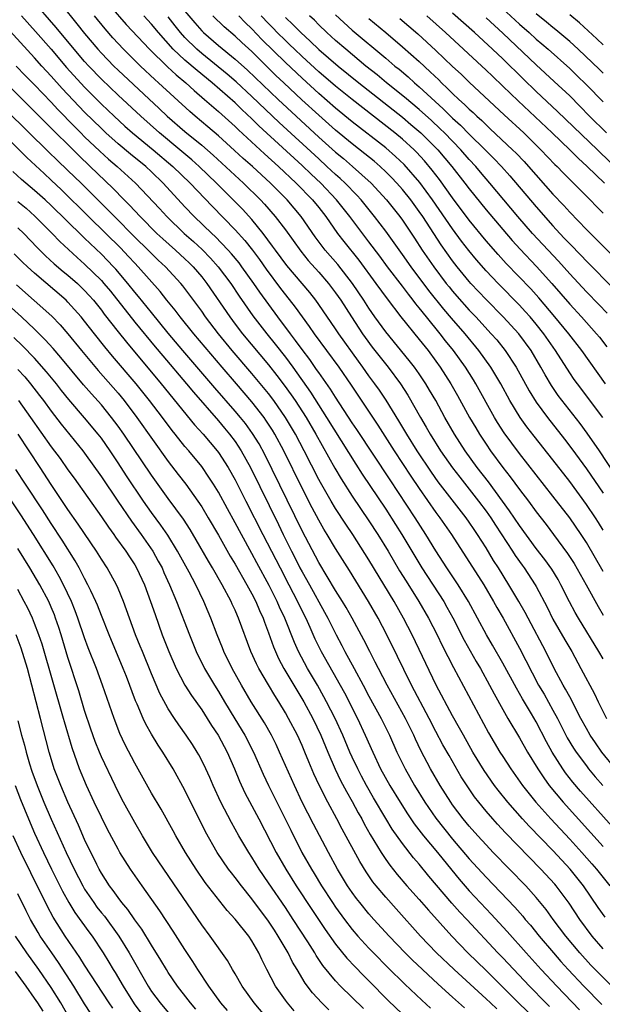
# Model space of a CAD drawing. Units: inches. Extents: x 2626328 to 2628000, y 1446000 to 1449000.
# Drawn here: x 2626817 to 2626887, y 1446583 to 1446701 of the extents above; entities that cross this region are included whole.
import ezdxf

# ---------------------------------------------------------------- set-up
doc = ezdxf.new("R2010")
doc.units = ezdxf.units.IN
doc.header["$MEASUREMENT"] = 0
doc.layers.add('LD26251446_2ft', color=245, linetype='Continuous')

msp = doc.modelspace()

# ---------------------------------------------------------------- linework, layer by layer
at = {"layer": 'LD26251446_2ft'}
for points, elevation in [([(2626872.33, 1446704.33), (2626877, 1446700.01), (2626878.15, 1446699), (2626879, 1446698.23), (2626879.67, 1446697.67), (2626880.43, 1446697), (2626883, 1446694.7), (2626883.87, 1446693.87), (2626885, 1446692.76), (2626887, 1446690.7)], 10428), ([(2626888.47, 1446611), (2626886.86, 1446613), (2626886.09, 1446614.09), (2626885.46, 1446615), (2626885, 1446615.81), (2626884.35, 1446617), (2626883.66, 1446618.34), (2626883.22, 1446619.22), (2626883, 1446619.6), (2626882.52, 1446620.52), (2626882.22, 1446621), (2626881.15, 1446623), (2626880.16, 1446625), (2626878.02, 1446629), (2626877.67, 1446629.67), (2626876.93, 1446631), (2626875.74, 1446633), (2626874.49, 1446635), (2626873.9, 1446635.91), (2626873, 1446637.39), (2626871.98, 1446639), (2626871.58, 1446639.58), (2626871, 1446640.48), (2626870.63, 1446641), (2626867.29, 1446645.29), (2626866.46, 1446646.46), (2626864.77, 1446649), (2626863.52, 1446651), (2626862.58, 1446652.58), (2626861.04, 1446655.04), (2626860.24, 1446656.24), (2626859.71, 1446657), (2626859, 1446657.97), (2626858.28, 1446659), (2626857.73, 1446659.73), (2626855.39, 1446663), (2626855, 1446663.59), (2626853, 1446666.5), (2626852.64, 1446667), (2626851.91, 1446667.91), (2626849.16, 1446671.16), (2626847.81, 1446673), (2626847.48, 1446673.48), (2626846.35, 1446675), (2626845, 1446676.64), (2626843.87, 1446677.87), (2626840.75, 1446681), (2626838.68, 1446683), (2626837.8, 1446683.8), (2626836.38, 1446685), (2626833.96, 1446687), (2626831.7, 1446689), (2626829, 1446691.51), (2626827, 1446693.42), (2626825.49, 1446695), (2626825, 1446695.54), (2626823.75, 1446697), (2626821.61, 1446699.61), (2626818.68, 1446703)], 10464), ([(2626822.26, 1446702.26), (2626824.06, 1446700.06), (2626825, 1446698.88), (2626826.59, 1446697), (2626827, 1446696.54), (2626828.5, 1446695), (2626829, 1446694.52), (2626833.92, 1446689.92), (2626834.88, 1446689), (2626837, 1446687.17), (2626839, 1446685.52), (2626840.35, 1446684.35), (2626843.98, 1446681), (2626846.01, 1446679), (2626846.49, 1446678.49), (2626847.79, 1446677), (2626849, 1446675.4), (2626850.85, 1446672.85), (2626851.74, 1446671.74), (2626853, 1446670.34), (2626854.15, 1446669), (2626855, 1446667.88), (2626855.62, 1446667), (2626856.9, 1446665), (2626858.22, 1446663), (2626858.54, 1446662.54), (2626859.4, 1446661.39), (2626861.28, 1446659), (2626862.77, 1446657), (2626863.64, 1446655.64), (2626865.17, 1446653), (2626865.85, 1446651.85), (2626866.33, 1446651), (2626867.57, 1446649), (2626868.98, 1446646.98), (2626869.85, 1446645.85), (2626871, 1446644.41), (2626872.11, 1446643), (2626873, 1446641.79), (2626873.56, 1446641), (2626874.12, 1446640.12), (2626876.18, 1446637), (2626876.5, 1446636.5), (2626877.33, 1446635.33), (2626877.57, 1446635), (2626878.88, 1446633), (2626879, 1446632.78), (2626880.31, 1446630.31), (2626881, 1446628.89), (2626882.42, 1446626.42), (2626883.25, 1446625), (2626884.35, 1446623), (2626885.97, 1446619.97), (2626886.42, 1446619), (2626887.41, 1446617)], 10462), ([(2626828.1, 1446702.1), (2626829.98, 1446699.98), (2626832.75, 1446697), (2626834.89, 1446694.89), (2626835.93, 1446693.93), (2626837.08, 1446693), (2626838.08, 1446692.08), (2626839.35, 1446691), (2626841, 1446689.56), (2626843, 1446687.76), (2626843.38, 1446687.38), (2626846.5, 1446684.5), (2626848.17, 1446683), (2626850.31, 1446681), (2626852.25, 1446679), (2626853, 1446678.07), (2626853.83, 1446677), (2626855.24, 1446675), (2626856.01, 1446674.01), (2626857.78, 1446671.78), (2626859.84, 1446669), (2626861.16, 1446667.16), (2626862.8, 1446665), (2626865, 1446662.33), (2626866.06, 1446661), (2626867, 1446659.73), (2626867.53, 1446659), (2626868.8, 1446657), (2626869.6, 1446655.6), (2626871.04, 1446653), (2626871.76, 1446651.76), (2626872.21, 1446651), (2626873, 1446649.79), (2626873.54, 1446649), (2626875, 1446647.01), (2626875.89, 1446645.89), (2626877, 1446644.38), (2626878.06, 1446643), (2626879, 1446641.71), (2626880.18, 1446640.18), (2626881.07, 1446639), (2626882.74, 1446636.74), (2626883.52, 1446635.52), (2626884.96, 1446633), (2626886.39, 1446630.39), (2626887, 1446629.37)], 10458), ([(2626837, 1446701.56), (2626838.16, 1446700.16), (2626839, 1446699.21), (2626839.22, 1446699), (2626841, 1446697.45), (2626843, 1446695.81), (2626844.49, 1446694.49), (2626848.15, 1446691), (2626853, 1446686.5), (2626855, 1446684.71), (2626855.94, 1446683.94), (2626857.03, 1446683), (2626859.26, 1446681), (2626861.09, 1446679), (2626862.68, 1446677), (2626863, 1446676.56), (2626864.43, 1446674.43), (2626865.37, 1446673), (2626866.75, 1446671), (2626868.25, 1446669), (2626868.59, 1446668.59), (2626869, 1446668.07), (2626869.5, 1446667.5), (2626871, 1446665.81), (2626871.78, 1446665), (2626873.63, 1446663), (2626874.27, 1446662.27), (2626875.29, 1446661), (2626876.59, 1446659), (2626878.16, 1446656.16), (2626879, 1446654.81), (2626880.34, 1446653), (2626882.4, 1446650.4), (2626883.26, 1446649.26), (2626885, 1446646.87), (2626887, 1446643.95)], 10452), ([(2626817.46, 1446701), (2626819.14, 1446699.14), (2626821, 1446697), (2626822.84, 1446694.84), (2626825, 1446692.46), (2626827, 1446690.44), (2626828.52, 1446689), (2626829.81, 1446687.81), (2626830.74, 1446687), (2626833.19, 1446685), (2626835.53, 1446683), (2626837.61, 1446681), (2626840.23, 1446678.23), (2626843, 1446675.42), (2626844.15, 1446674.15), (2626845.06, 1446673), (2626845.89, 1446671.89), (2626846.71, 1446670.71), (2626848.42, 1446668.42), (2626849, 1446667.66), (2626850.18, 1446666.18), (2626851, 1446665.02), (2626851.86, 1446663.86), (2626852.46, 1446663), (2626855.4, 1446659), (2626856.87, 1446656.87), (2626860.06, 1446652.06), (2626862.01, 1446649), (2626863.99, 1446645.99), (2626865, 1446644.49), (2626867, 1446641.64), (2626867.48, 1446641), (2626868.87, 1446639), (2626872.73, 1446633), (2626873.91, 1446631), (2626874.29, 1446630.29), (2626875.03, 1446629), (2626877, 1446625.42), (2626879.29, 1446621), (2626879.93, 1446619.93), (2626881, 1446618.01), (2626881.55, 1446617), (2626882.71, 1446614.71), (2626883.46, 1446613.46), (2626883.77, 1446613), (2626885, 1446611.33), (2626885.26, 1446611), (2626886.05, 1446610.05), (2626886.96, 1446609)], 10466), ([(2626887, 1446624.12), (2626886.49, 1446625), (2626884.05, 1446629), (2626883.66, 1446629.66), (2626882.97, 1446630.97), (2626881.96, 1446633), (2626881.61, 1446633.61), (2626880.85, 1446634.85), (2626880.02, 1446636.02), (2626879, 1446637.34), (2626877, 1446640.06), (2626875.82, 1446641.82), (2626873.28, 1446645.28), (2626871.94, 1446647), (2626870.5, 1446649), (2626869.23, 1446651), (2626868.09, 1446653), (2626866.98, 1446655), (2626866.25, 1446656.25), (2626865.81, 1446657), (2626865, 1446658.21), (2626864.45, 1446659), (2626863.82, 1446659.82), (2626861, 1446663.21), (2626859.71, 1446665), (2626859, 1446666.05), (2626858.4, 1446667), (2626857.02, 1446669.02), (2626855.26, 1446671.26), (2626853.78, 1446673), (2626852.58, 1446674.58), (2626850.9, 1446677), (2626849.2, 1446679), (2626847.23, 1446681), (2626845.07, 1446683), (2626843.96, 1446683.96), (2626842.92, 1446684.92), (2626841, 1446686.65), (2626839.73, 1446687.73), (2626838.22, 1446689), (2626837.57, 1446689.57), (2626833.85, 1446693), (2626833.39, 1446693.39), (2626831.69, 1446695), (2626829.66, 1446697), (2626828.37, 1446698.37), (2626827.44, 1446699.44), (2626826.16, 1446701)], 10460), ([(2626887, 1446634.57), (2626885, 1446638.05), (2626884.38, 1446639), (2626883, 1446640.99), (2626881, 1446643.59), (2626877, 1446648.68), (2626875.16, 1446651.16), (2626874.38, 1446652.38), (2626874.02, 1446653), (2626871.79, 1446657), (2626871.49, 1446657.49), (2626870.55, 1446659), (2626869.12, 1446661), (2626868.17, 1446662.17), (2626867.53, 1446663), (2626865.88, 1446665), (2626865, 1446666.11), (2626864.59, 1446666.59), (2626864.29, 1446667), (2626863.71, 1446667.71), (2626863, 1446668.68), (2626861.23, 1446671), (2626860.28, 1446672.28), (2626859, 1446673.98), (2626856.7, 1446677), (2626855.13, 1446679), (2626853.24, 1446681), (2626852.08, 1446682.08), (2626851, 1446683.12), (2626845.84, 1446687.84), (2626845, 1446688.67), (2626843.8, 1446689.8), (2626843, 1446690.58), (2626840.25, 1446693), (2626838.45, 1446694.45), (2626837, 1446695.68), (2626835.58, 1446697), (2626833.82, 1446699), (2626833, 1446699.99), (2626832.09, 1446701)], 10456), ([(2626887, 1446639.5), (2626886.43, 1446640.43), (2626886.07, 1446641), (2626885, 1446642.6), (2626883, 1446645.33), (2626881, 1446647.92), (2626878.75, 1446650.75), (2626877.87, 1446651.87), (2626877.07, 1446653), (2626875.84, 1446655), (2626874.75, 1446657), (2626873.57, 1446659), (2626872.15, 1446661), (2626870.5, 1446663), (2626868.87, 1446664.87), (2626867.95, 1446665.95), (2626866.16, 1446668.16), (2626864.05, 1446671), (2626863, 1446672.49), (2626861, 1446675.27), (2626859.67, 1446677), (2626858.06, 1446679), (2626857.56, 1446679.56), (2626856.16, 1446681), (2626855.56, 1446681.56), (2626855, 1446682.05), (2626853.98, 1446683), (2626853, 1446683.89), (2626848.26, 1446688.26), (2626845, 1446691.36), (2626843.12, 1446693.12), (2626842.04, 1446694.04), (2626839, 1446696.5), (2626838.41, 1446697), (2626837, 1446698.41), (2626836.47, 1446699), (2626835.81, 1446699.81), (2626835, 1446700.86)], 10454), ([(2626888.34, 1446646.34), (2626886.55, 1446649), (2626885.1, 1446651.1), (2626884.26, 1446652.26), (2626881.63, 1446655.63), (2626880.82, 1446656.82), (2626880.07, 1446658.07), (2626879.56, 1446659), (2626878.38, 1446661), (2626876.91, 1446663), (2626875.06, 1446665), (2626873, 1446667.09), (2626871.2, 1446669), (2626871, 1446669.23), (2626869.54, 1446671), (2626869, 1446671.7), (2626867.63, 1446673.63), (2626865.43, 1446677), (2626865, 1446677.62), (2626863.99, 1446679), (2626863, 1446680.23), (2626862.33, 1446681), (2626861.69, 1446681.69), (2626861, 1446682.36), (2626860.32, 1446683), (2626859.61, 1446683.61), (2626858.51, 1446684.51), (2626857, 1446685.69), (2626855, 1446687.34), (2626853, 1446689.11), (2626850.97, 1446690.97), (2626848.8, 1446693), (2626847.88, 1446693.88), (2626845, 1446696.72), (2626843.8, 1446697.8), (2626843, 1446698.56), (2626841.68, 1446699.68), (2626840.33, 1446701)], 10450), ([(2626886.97, 1446652.97), (2626883.92, 1446657), (2626883.54, 1446657.54), (2626883, 1446658.33), (2626881.31, 1446661), (2626879.9, 1446663), (2626879, 1446664.14), (2626878.27, 1446665), (2626877.67, 1446665.67), (2626877, 1446666.4), (2626874.45, 1446669), (2626873, 1446670.53), (2626871.84, 1446671.84), (2626870.94, 1446672.94), (2626870.07, 1446674.07), (2626869, 1446675.54), (2626866.61, 1446679), (2626865.08, 1446681.08), (2626863.22, 1446683.22), (2626862.19, 1446684.19), (2626861, 1446685.22), (2626857, 1446688.34), (2626855, 1446689.98), (2626853, 1446691.71), (2626851, 1446693.54), (2626849, 1446695.43), (2626846.19, 1446698.19), (2626845, 1446699.45), (2626844.2, 1446700.2), (2626843.43, 1446701)], 10448), ([(2626887.27, 1446657), (2626884.45, 1446661), (2626882.88, 1446663), (2626881.24, 1446665), (2626879.31, 1446667.31), (2626878.35, 1446668.35), (2626875.42, 1446671.41), (2626874.46, 1446672.46), (2626873, 1446674.12), (2626871, 1446676.58), (2626869, 1446679.24), (2626867.43, 1446681.43), (2626866.56, 1446682.56), (2626865.65, 1446683.65), (2626864.7, 1446684.7), (2626864.39, 1446685), (2626863, 1446686.26), (2626862.1, 1446687), (2626857, 1446690.98), (2626855, 1446692.6), (2626853, 1446694.32), (2626851, 1446696.14), (2626850.1, 1446697), (2626849.55, 1446697.55), (2626849, 1446698.04), (2626848.04, 1446699), (2626847.54, 1446699.54), (2626847, 1446700.07), (2626846.12, 1446701)], 10446), ([(2626849, 1446700.8), (2626849.94, 1446699.94), (2626850.84, 1446699), (2626851.98, 1446697.98), (2626853, 1446696.98), (2626855.3, 1446695), (2626857.77, 1446693), (2626863, 1446688.87), (2626864.02, 1446688.02), (2626865.21, 1446687), (2626867, 1446685.22), (2626867.22, 1446685), (2626868.91, 1446683), (2626870.48, 1446681), (2626871, 1446680.31), (2626873, 1446677.81), (2626875, 1446675.44), (2626876.14, 1446674.14), (2626877.09, 1446673.09), (2626879.04, 1446671.04), (2626880.88, 1446669), (2626883, 1446666.55), (2626884.43, 1446665), (2626886.22, 1446663), (2626886.57, 1446662.57), (2626887.43, 1446661.43)], 10444), ([(2626887.47, 1446665.47), (2626886.5, 1446666.5), (2626885, 1446668.01), (2626883, 1446670.15), (2626881.66, 1446671.66), (2626878.57, 1446675), (2626876.81, 1446677), (2626873.47, 1446681), (2626872.32, 1446682.32), (2626871.76, 1446683), (2626871, 1446683.82), (2626869.97, 1446685), (2626868.03, 1446687), (2626867.51, 1446687.51), (2626866.48, 1446688.48), (2626865, 1446689.8), (2626863.26, 1446691.26), (2626861.1, 1446693), (2626859.96, 1446693.96), (2626858.64, 1446695), (2626856.22, 1446697), (2626855, 1446698.06), (2626853.97, 1446699), (2626853, 1446699.93), (2626852.47, 1446700.47), (2626851.9, 1446701)], 10442), ([(2626855, 1446701.12), (2626857, 1446699.3), (2626861, 1446695.95), (2626862.11, 1446695), (2626862.61, 1446694.61), (2626863.69, 1446693.69), (2626864.45, 1446693), (2626865, 1446692.53), (2626867.89, 1446689.89), (2626869, 1446688.78), (2626869.94, 1446687.94), (2626871, 1446686.86), (2626872.89, 1446685), (2626873.94, 1446683.94), (2626874.84, 1446683), (2626875.86, 1446681.86), (2626879, 1446678.16), (2626881, 1446675.9), (2626881.83, 1446675), (2626882.4, 1446674.4), (2626883, 1446673.74), (2626884.36, 1446672.36), (2626885, 1446671.66), (2626888.34, 1446668.34)], 10440), ([(2626859, 1446700.67), (2626861.01, 1446699.01), (2626863, 1446697.31), (2626865, 1446695.53), (2626866.32, 1446694.32), (2626867.34, 1446693.34), (2626867.69, 1446693), (2626868.37, 1446692.37), (2626869, 1446691.73), (2626869.76, 1446691), (2626870.42, 1446690.42), (2626871, 1446689.83), (2626871.44, 1446689.44), (2626871.89, 1446689), (2626872.48, 1446688.48), (2626873, 1446687.97), (2626873.51, 1446687.51), (2626876.17, 1446685), (2626876.59, 1446684.59), (2626877.57, 1446683.57), (2626878.08, 1446683), (2626881, 1446679.69), (2626882.31, 1446678.31), (2626883, 1446677.52), (2626885, 1446675.45), (2626886.24, 1446674.24), (2626889, 1446671.48)], 10438), ([(2626862.7, 1446700.7), (2626864.84, 1446698.84), (2626867, 1446696.84), (2626869, 1446694.94), (2626870.01, 1446694.01), (2626871.02, 1446693.02), (2626875.16, 1446689.16), (2626877.5, 1446687), (2626879.55, 1446685), (2626881.24, 1446683.24), (2626881.49, 1446683), (2626882.23, 1446682.23), (2626885.46, 1446679), (2626886.21, 1446678.21), (2626887, 1446677.43)], 10436), ([(2626865.92, 1446701), (2626868.15, 1446699), (2626873, 1446694.52), (2626873.77, 1446693.77), (2626875, 1446692.61), (2626876.83, 1446690.83), (2626880.91, 1446687), (2626883.01, 1446685), (2626884, 1446684), (2626885.11, 1446683), (2626887.16, 1446681)], 10434), ([(2626888.42, 1446683), (2626886.65, 1446684.65), (2626886.31, 1446685), (2626881.56, 1446689.56), (2626879, 1446691.96), (2626877.45, 1446693.45), (2626875, 1446695.86), (2626873.79, 1446697), (2626871.6, 1446699), (2626869, 1446701.33)], 10432), ([(2626887.39, 1446687), (2626885.38, 1446689), (2626884.21, 1446690.21), (2626883, 1446691.42), (2626881.16, 1446693.16), (2626879, 1446695.13), (2626875, 1446698.92), (2626873, 1446700.75)], 10430), ([(2626887, 1446694.16), (2626886.58, 1446694.58), (2626884, 1446697), (2626883, 1446697.92), (2626881.34, 1446699.34), (2626881, 1446699.6), (2626880.24, 1446700.24), (2626879, 1446701.22)], 10426), ([(2626887, 1446697.53), (2626886.25, 1446698.25), (2626884.16, 1446700.16), (2626883, 1446701.11)], 10424), ([(2626888.09, 1446604.09), (2626884.31, 1446608.31), (2626883.39, 1446609.39), (2626882.51, 1446610.51), (2626882.17, 1446611), (2626880.89, 1446613), (2626880.22, 1446614.22), (2626879, 1446616.59), (2626878.44, 1446617.57), (2626877.36, 1446619.36), (2626877, 1446620.01), (2626876.63, 1446620.63), (2626875, 1446623.64), (2626873.78, 1446625.78), (2626873.05, 1446627), (2626870.92, 1446631), (2626869.68, 1446633), (2626868.32, 1446635), (2626867, 1446637.05), (2626865.81, 1446639), (2626864.52, 1446641), (2626861.52, 1446645.52), (2626857.55, 1446651.55), (2626857, 1446652.35), (2626855, 1446655.4), (2626854.39, 1446656.39), (2626853.57, 1446657.57), (2626853, 1446658.35), (2626852.74, 1446658.74), (2626851.91, 1446659.91), (2626851, 1446661.1), (2626850.21, 1446662.21), (2626849.6, 1446663), (2626848.11, 1446665), (2626845.95, 1446667.95), (2626845.24, 1446669), (2626843.81, 1446671), (2626843.46, 1446671.46), (2626842.57, 1446672.57), (2626842.17, 1446673), (2626840.62, 1446674.62), (2626840.19, 1446675), (2626838.1, 1446677), (2626837, 1446678.17), (2626834.4, 1446681), (2626833, 1446682.36), (2626832.3, 1446683), (2626830.48, 1446684.48), (2626829, 1446685.71), (2626827.55, 1446687), (2626827, 1446687.52), (2626825, 1446689.5), (2626822.32, 1446692.32), (2626821, 1446693.78), (2626819.87, 1446695), (2626819, 1446695.99), (2626815.65, 1446699.65)], 10468), ([(2626816.82, 1446695), (2626817.88, 1446693.88), (2626819, 1446692.75), (2626821, 1446690.68), (2626821.81, 1446689.81), (2626823.78, 1446687.77), (2626824.55, 1446687), (2626825, 1446686.55), (2626826.82, 1446684.82), (2626827.87, 1446683.87), (2626828.88, 1446683), (2626831.07, 1446681), (2626833.96, 1446677.96), (2626834.82, 1446677), (2626836.89, 1446675), (2626838.02, 1446674.02), (2626839.06, 1446673.06), (2626840.05, 1446672.05), (2626840.98, 1446671), (2626842.47, 1446669), (2626843.48, 1446667.48), (2626845.13, 1446665.13), (2626846.79, 1446663), (2626847.77, 1446661.77), (2626849, 1446660.19), (2626849.88, 1446659), (2626852.01, 1446656.01), (2626853.94, 1446653), (2626857.41, 1446647.41), (2626858.2, 1446646.2), (2626861, 1446642.01), (2626862.18, 1446640.18), (2626862.93, 1446639), (2626865.33, 1446635), (2626867.95, 1446631), (2626868.33, 1446630.33), (2626869.04, 1446629.04), (2626870.38, 1446626.38), (2626871.83, 1446623.83), (2626872.32, 1446623), (2626873.42, 1446621), (2626873.96, 1446619.96), (2626875, 1446618.08), (2626875.62, 1446617), (2626877, 1446614.7), (2626877.96, 1446613), (2626879.18, 1446611), (2626879.9, 1446609.9), (2626880.56, 1446609), (2626882.22, 1446607), (2626887, 1446601.7)], 10470), ([(2626816.28, 1446692.28), (2626819, 1446689.58), (2626820.28, 1446688.28), (2626824.29, 1446684.29), (2626825.66, 1446683), (2626828.38, 1446680.38), (2626829.73, 1446679), (2626830.37, 1446678.37), (2626831.65, 1446677), (2626833.65, 1446675), (2626834.35, 1446674.35), (2626835.88, 1446673), (2626837, 1446671.96), (2626837.49, 1446671.49), (2626837.98, 1446671), (2626839, 1446669.8), (2626839.63, 1446669), (2626842.36, 1446665), (2626843, 1446664.15), (2626843.89, 1446663), (2626847, 1446659.27), (2626848, 1446658), (2626848.87, 1446656.87), (2626849.7, 1446655.7), (2626850.17, 1446655), (2626851.47, 1446653), (2626852.65, 1446651), (2626854.92, 1446646.92), (2626855.66, 1446645.66), (2626857, 1446643.6), (2626859, 1446640.64), (2626860.06, 1446639), (2626861.29, 1446637), (2626862.67, 1446634.67), (2626863.43, 1446633.43), (2626864.97, 1446631), (2626866.13, 1446629), (2626867.16, 1446627), (2626867.75, 1446625.75), (2626869.1, 1446623.1), (2626873.3, 1446615.3), (2626874.66, 1446613), (2626875, 1446612.47), (2626875.95, 1446611), (2626877.35, 1446609), (2626878.97, 1446607), (2626880.76, 1446605), (2626883, 1446602.59), (2626884.45, 1446601), (2626885.65, 1446599.65), (2626886.21, 1446599), (2626887.79, 1446597)], 10472), ([(2626887.24, 1446593.24), (2626886.42, 1446594.42), (2626884.67, 1446597), (2626883.07, 1446599), (2626882.06, 1446600.06), (2626881, 1446601.21), (2626878.15, 1446604.15), (2626877.37, 1446605), (2626875.59, 1446607), (2626874.44, 1446608.44), (2626874.02, 1446609), (2626872.79, 1446610.79), (2626871.43, 1446613), (2626870.29, 1446615), (2626869.84, 1446615.84), (2626869, 1446617.31), (2626867.02, 1446621), (2626864.17, 1446627), (2626863.14, 1446629), (2626862, 1446631), (2626859, 1446635.98), (2626857.08, 1446639), (2626856.23, 1446640.23), (2626855, 1446642.12), (2626854.47, 1446643), (2626853.2, 1446645.2), (2626853, 1446645.57), (2626851.26, 1446649), (2626850.2, 1446651), (2626849.03, 1446653), (2626847.64, 1446655), (2626847, 1446655.85), (2626845, 1446658.24), (2626842.65, 1446661), (2626841.02, 1446663), (2626839.47, 1446665), (2626839, 1446665.68), (2626837.59, 1446667.59), (2626836.73, 1446668.73), (2626836.5, 1446669), (2626834.67, 1446671), (2626833.8, 1446671.8), (2626833, 1446672.58), (2626832.59, 1446673), (2626831, 1446674.55), (2626828.56, 1446677), (2626827.79, 1446677.79), (2626824.57, 1446681), (2626823, 1446682.52), (2626821.73, 1446683.73), (2626820.71, 1446684.71), (2626815.67, 1446689.67)], 10474), ([(2626887, 1446589.48), (2626885.68, 1446591), (2626884.2, 1446593), (2626882.93, 1446594.93), (2626881.4, 1446597), (2626881.21, 1446597.21), (2626879.57, 1446599), (2626875.34, 1446603.34), (2626874.37, 1446604.37), (2626873.8, 1446605), (2626873, 1446605.93), (2626872.12, 1446607), (2626871.63, 1446607.63), (2626870.82, 1446608.82), (2626870.04, 1446610.04), (2626868.57, 1446612.57), (2626867.85, 1446613.85), (2626867, 1446615.44), (2626866.19, 1446617), (2626864.07, 1446621), (2626863.15, 1446622.85), (2626862.42, 1446624.42), (2626861.15, 1446627), (2626860.1, 1446629), (2626858.96, 1446631), (2626856.68, 1446634.68), (2626855, 1446637.34), (2626854.02, 1446639), (2626853.62, 1446639.62), (2626853, 1446640.71), (2626852.2, 1446642.2), (2626851, 1446644.52), (2626848.8, 1446649), (2626847.73, 1446651), (2626847.46, 1446651.46), (2626846.68, 1446652.68), (2626846.45, 1446653), (2626845, 1446654.86), (2626843.14, 1446657), (2626841.43, 1446659), (2626838.05, 1446663), (2626836.43, 1446665), (2626835.82, 1446665.82), (2626834.84, 1446667), (2626834.03, 1446668.03), (2626831.41, 1446671), (2626831, 1446671.42), (2626830.24, 1446672.24), (2626829.27, 1446673.27), (2626827.53, 1446675), (2626825.48, 1446677), (2626822.22, 1446680.22), (2626821, 1446681.37), (2626820.14, 1446682.14), (2626818.07, 1446684.07), (2626814.06, 1446688.06)], 10476), ([(2626888.04, 1446585), (2626885.54, 1446587.54), (2626884.21, 1446589), (2626882.54, 1446591), (2626881.04, 1446593), (2626880.18, 1446594.18), (2626879, 1446595.61), (2626877.75, 1446597), (2626873.87, 1446601), (2626873, 1446601.92), (2626872.01, 1446603), (2626871, 1446604.13), (2626870.28, 1446605), (2626869, 1446606.67), (2626868.77, 1446607), (2626867.52, 1446609), (2626866.37, 1446611), (2626865.2, 1446613.2), (2626864.55, 1446614.55), (2626864.36, 1446615), (2626863.36, 1446617), (2626861.16, 1446621), (2626860.13, 1446623), (2626859.76, 1446623.76), (2626859.11, 1446625), (2626858.4, 1446626.4), (2626856.98, 1446629), (2626856.27, 1446630.27), (2626855.84, 1446631), (2626855, 1446632.32), (2626853, 1446635.64), (2626851, 1446639.45), (2626846.55, 1446648.55), (2626845.85, 1446649.85), (2626845.09, 1446651.09), (2626844.25, 1446652.25), (2626843.65, 1446653), (2626843, 1446653.76), (2626840.55, 1446656.55), (2626836.75, 1446661), (2626835, 1446663.07), (2626833, 1446665.52), (2626831.45, 1446667.45), (2626831, 1446667.98), (2626830.17, 1446669), (2626828.71, 1446670.71), (2626828.44, 1446671), (2626827.74, 1446671.74), (2626827, 1446672.5), (2626825, 1446674.42), (2626824.7, 1446674.7), (2626821, 1446678.34), (2626820.28, 1446679), (2626819, 1446680.14), (2626817.44, 1446681.44), (2626816.4, 1446682.4)], 10478), ([(2626817, 1446678.8), (2626817.99, 1446677.99), (2626819.06, 1446677.06), (2626821.12, 1446675), (2626822.04, 1446674.04), (2626824.11, 1446672.11), (2626825, 1446671.33), (2626827, 1446669.35), (2626827.31, 1446669), (2626828.08, 1446668.08), (2626831, 1446664.4), (2626833.43, 1446661.43), (2626834.34, 1446660.34), (2626837.18, 1446657), (2626838, 1446656), (2626841, 1446652.57), (2626841.72, 1446651.72), (2626842.32, 1446651), (2626843, 1446650.1), (2626843.73, 1446649), (2626844.84, 1446647), (2626848.18, 1446640.18), (2626848.73, 1446639), (2626849.73, 1446637), (2626850.17, 1446636.17), (2626850.75, 1446635), (2626851, 1446634.53), (2626851.87, 1446633), (2626853.7, 1446629.7), (2626854.07, 1446629), (2626855.07, 1446627), (2626855.75, 1446625.75), (2626856.13, 1446625), (2626857.23, 1446623), (2626858.3, 1446621), (2626859, 1446619.67), (2626860.45, 1446617), (2626861.45, 1446615), (2626862.35, 1446613), (2626863.31, 1446611), (2626864.45, 1446609), (2626865.69, 1446607), (2626867, 1446605.08), (2626869, 1446602.59), (2626871, 1446600.24), (2626873, 1446598.04), (2626876.44, 1446594.44), (2626877.38, 1446593.38), (2626877.69, 1446593), (2626878.3, 1446592.3), (2626879.36, 1446591), (2626881.05, 1446589), (2626881.96, 1446587.96), (2626882.83, 1446587), (2626884.71, 1446585), (2626886.83, 1446582.83)], 10480), ([(2626817, 1446675.67), (2626817.71, 1446675), (2626819.32, 1446673.32), (2626820.33, 1446672.33), (2626821.37, 1446671.37), (2626822.44, 1446670.44), (2626823, 1446669.99), (2626824.13, 1446669), (2626824.58, 1446668.58), (2626825, 1446668.17), (2626825.56, 1446667.56), (2626826.06, 1446667), (2626827, 1446665.82), (2626827.35, 1446665.35), (2626829, 1446663.24), (2626829.99, 1446661.99), (2626834.17, 1446657), (2626838.13, 1446652.13), (2626839.16, 1446651), (2626840.85, 1446649), (2626841, 1446648.81), (2626842.18, 1446647), (2626843, 1446645.53), (2626844.26, 1446643), (2626846.3, 1446639), (2626848.37, 1446635), (2626849.43, 1446633), (2626850.47, 1446631), (2626850.63, 1446630.63), (2626851.43, 1446629), (2626851.91, 1446627.91), (2626852.54, 1446626.54), (2626853.3, 1446625), (2626855.55, 1446621), (2626856.06, 1446620.06), (2626857.61, 1446617), (2626858.55, 1446615), (2626859.45, 1446613), (2626860.39, 1446611), (2626861.5, 1446609), (2626862.72, 1446607), (2626863.61, 1446605.61), (2626864.42, 1446604.42), (2626865.54, 1446603), (2626867.21, 1446601), (2626868.89, 1446598.89), (2626869.79, 1446597.79), (2626871, 1446596.41), (2626873, 1446594.26), (2626873.62, 1446593.62), (2626875.54, 1446591.54), (2626877.79, 1446589), (2626879.59, 1446587), (2626881.45, 1446585), (2626884.18, 1446582.18)], 10482), ([(2626880.59, 1446582.59), (2626880.16, 1446583), (2626878.18, 1446585), (2626875, 1446588.4), (2626874.41, 1446589), (2626870.7, 1446593), (2626869.87, 1446593.87), (2626868.92, 1446594.92), (2626867.07, 1446597.07), (2626866.16, 1446598.16), (2626865, 1446599.58), (2626864.34, 1446600.34), (2626863, 1446602.05), (2626861.78, 1446603.78), (2626861, 1446605.06), (2626859.54, 1446607.54), (2626858.71, 1446609), (2626858.11, 1446610.11), (2626857.65, 1446611), (2626857, 1446612.38), (2626856.72, 1446613), (2626855.87, 1446615), (2626854.96, 1446617), (2626853.94, 1446619), (2626853.61, 1446619.61), (2626852.83, 1446621), (2626851.65, 1446623), (2626850.57, 1446625), (2626850.08, 1446626.08), (2626848.93, 1446629), (2626848.32, 1446630.32), (2626848.04, 1446631), (2626847.08, 1446632.92), (2626845.6, 1446635.6), (2626845, 1446636.75), (2626843.74, 1446639), (2626843, 1446640.39), (2626842.07, 1446642.07), (2626841, 1446644.05), (2626840.42, 1446645), (2626839.87, 1446645.87), (2626839, 1446647.11), (2626837.44, 1446649), (2626837, 1446649.52), (2626835.82, 1446651), (2626835.45, 1446651.45), (2626834.29, 1446653), (2626832.75, 1446655), (2626831.15, 1446657), (2626828.32, 1446660.32), (2626827.42, 1446661.42), (2626826.16, 1446663), (2626825, 1446664.51), (2626824.6, 1446665), (2626823, 1446666.77), (2626822.77, 1446667), (2626819, 1446670.23), (2626818.15, 1446671), (2626817.56, 1446671.56), (2626816.56, 1446672.56)], 10484), ([(2626816.85, 1446668.85), (2626818.98, 1446666.98), (2626821.08, 1446665.08), (2626822.07, 1446664.07), (2626823, 1446663), (2626824.63, 1446661), (2626826.61, 1446658.61), (2626829, 1446655.88), (2626829.73, 1446655), (2626831.24, 1446653), (2626835, 1446647.73), (2626836.19, 1446646.19), (2626837.1, 1446645), (2626838.54, 1446643), (2626839, 1446642.31), (2626839.79, 1446641), (2626841, 1446638.92), (2626842.42, 1446636.42), (2626843, 1446635.47), (2626844.4, 1446633), (2626845, 1446631.9), (2626845.46, 1446631), (2626845.92, 1446629.92), (2626846.35, 1446629), (2626846.51, 1446628.51), (2626847, 1446627.24), (2626847.57, 1446625.57), (2626847.81, 1446625), (2626848.19, 1446624.19), (2626848.83, 1446623), (2626851.21, 1446619), (2626852.28, 1446617), (2626853.25, 1446615), (2626854.08, 1446613), (2626854.96, 1446610.96), (2626855.61, 1446609.61), (2626856.3, 1446608.3), (2626857, 1446607.07), (2626857.72, 1446605.72), (2626858.14, 1446605), (2626858.43, 1446604.43), (2626859.15, 1446603.15), (2626860.44, 1446601), (2626861, 1446600.15), (2626861.48, 1446599.48), (2626862.36, 1446598.36), (2626863.53, 1446597), (2626865, 1446595.36), (2626866.1, 1446594.1), (2626868.92, 1446591), (2626870.83, 1446589), (2626873, 1446586.87), (2626876.89, 1446583), (2626879, 1446581)], 10486), ([(2626874.29, 1446582.29), (2626873.52, 1446583), (2626873, 1446583.5), (2626869.17, 1446587), (2626867.09, 1446589), (2626865.18, 1446591), (2626862.26, 1446594.26), (2626861, 1446595.67), (2626859.87, 1446597), (2626859.48, 1446597.48), (2626858.66, 1446598.66), (2626857.9, 1446599.9), (2626855.78, 1446603.78), (2626855.15, 1446605), (2626854.08, 1446607), (2626853.05, 1446609.05), (2626852.41, 1446610.41), (2626851.81, 1446611.81), (2626851.34, 1446613), (2626851, 1446613.79), (2626850.44, 1446615), (2626849.39, 1446617), (2626849, 1446617.7), (2626848.22, 1446619), (2626847.74, 1446619.74), (2626847, 1446621.02), (2626845.81, 1446623), (2626845.54, 1446623.54), (2626844.87, 1446625), (2626843.41, 1446629), (2626843.28, 1446629.28), (2626843, 1446629.94), (2626842.66, 1446630.66), (2626842.52, 1446631), (2626841.45, 1446633), (2626840.3, 1446635), (2626839.81, 1446635.81), (2626838.35, 1446638.35), (2626837.6, 1446639.6), (2626836.82, 1446640.82), (2626835, 1446643.31), (2626833, 1446646.09), (2626829.68, 1446651), (2626829, 1446651.96), (2626828.23, 1446653), (2626827, 1446654.5), (2626825.81, 1446655.81), (2626824.88, 1446656.88), (2626822.16, 1446660.16), (2626821.23, 1446661.23), (2626820.28, 1446662.28), (2626819, 1446663.54), (2626817.43, 1446665), (2626815, 1446667.22)], 10488), ([(2626870.44, 1446582.44), (2626869, 1446583.69), (2626867.26, 1446585.26), (2626864.17, 1446588.17), (2626863.33, 1446589), (2626861.4, 1446591), (2626859.59, 1446593), (2626859, 1446593.67), (2626857.9, 1446595), (2626857.5, 1446595.5), (2626857, 1446596.19), (2626856.45, 1446597), (2626855.24, 1446599), (2626854.15, 1446601), (2626852.37, 1446604.37), (2626851.69, 1446605.69), (2626851.03, 1446607), (2626850.08, 1446609), (2626848.31, 1446613), (2626847.89, 1446613.89), (2626847.33, 1446615), (2626846.49, 1446616.49), (2626844.92, 1446619), (2626843.76, 1446621), (2626842.63, 1446623), (2626841.65, 1446625), (2626841.47, 1446625.47), (2626840.85, 1446627), (2626840.1, 1446629), (2626839.77, 1446629.77), (2626839.26, 1446631), (2626838.29, 1446633), (2626837.49, 1446634.51), (2626836.12, 1446637), (2626834.93, 1446638.93), (2626834.12, 1446640.12), (2626833, 1446641.65), (2626832.05, 1446643), (2626830.02, 1446646.02), (2626829, 1446647.58), (2626828.04, 1446649), (2626827, 1446650.5), (2626826.62, 1446651), (2626825, 1446652.96), (2626823.12, 1446655.12), (2626822.23, 1446656.23), (2626821.63, 1446657), (2626820.45, 1446658.45), (2626819, 1446660.06), (2626817.55, 1446661.55), (2626816.53, 1446662.53)], 10490), ([(2626817, 1446658.73), (2626817.83, 1446657.83), (2626818.54, 1446657), (2626819.62, 1446655.62), (2626820.09, 1446655), (2626821, 1446653.74), (2626822.2, 1446652.2), (2626824.8, 1446649), (2626825, 1446648.73), (2626827, 1446645.9), (2626828.97, 1446642.97), (2626830.59, 1446640.59), (2626831.76, 1446639), (2626833.14, 1446637), (2626833.81, 1446635.81), (2626834.25, 1446635), (2626834.47, 1446634.47), (2626835.16, 1446633), (2626835.99, 1446631), (2626837.52, 1446627), (2626838.35, 1446625), (2626839.34, 1446623), (2626840.52, 1446621), (2626841, 1446620.25), (2626841.73, 1446619), (2626842.95, 1446616.95), (2626844.16, 1446615), (2626845.21, 1446613), (2626846.35, 1446610.35), (2626846.99, 1446609), (2626848.98, 1446605), (2626849.64, 1446603.64), (2626850.99, 1446601), (2626852.12, 1446599), (2626852.46, 1446598.46), (2626853.33, 1446597), (2626854.62, 1446595), (2626855, 1446594.44), (2626856.06, 1446593), (2626857, 1446591.79), (2626857.68, 1446591), (2626859, 1446589.56), (2626859.53, 1446589), (2626861.26, 1446587.26), (2626863.27, 1446585.27), (2626865.32, 1446583.32), (2626866.37, 1446582.37)], 10492), ([(2626817.09, 1446655), (2626818.54, 1446653), (2626821, 1446649.5), (2626822.07, 1446648.07), (2626823, 1446646.72), (2626823.73, 1446645.73), (2626827, 1446641.12), (2626827.86, 1446639.86), (2626828.49, 1446639), (2626828.7, 1446638.7), (2626829.94, 1446637), (2626830.35, 1446636.35), (2626831, 1446635.37), (2626831.22, 1446635), (2626832.14, 1446633), (2626832.88, 1446631), (2626833.42, 1446629.42), (2626834.28, 1446627), (2626835.05, 1446625), (2626835.93, 1446623), (2626837, 1446621), (2626837.77, 1446619.77), (2626839, 1446618.03), (2626839.66, 1446617), (2626840.16, 1446616.16), (2626840.95, 1446615), (2626841.67, 1446613.67), (2626842.05, 1446613), (2626842.93, 1446611), (2626843.51, 1446609.51), (2626844.14, 1446608.14), (2626845.81, 1446605), (2626847.89, 1446601), (2626849.05, 1446599), (2626850.31, 1446597), (2626852.17, 1446594.17), (2626853.77, 1446591.77), (2626855, 1446590.04), (2626856.36, 1446588.36), (2626857.33, 1446587.33), (2626858.32, 1446586.32), (2626859, 1446585.65), (2626861.3, 1446583.3), (2626863, 1446581.68)], 10494), ([(2626858.33, 1446582.33), (2626855.61, 1446585), (2626855, 1446585.64), (2626853.49, 1446587.49), (2626852.69, 1446588.69), (2626852.52, 1446589), (2626851.69, 1446590.31), (2626849.94, 1446593), (2626849, 1446594.43), (2626847, 1446597.38), (2626845.87, 1446599), (2626845, 1446600.43), (2626844.62, 1446601), (2626843.45, 1446603), (2626842.57, 1446604.57), (2626841.3, 1446607), (2626840.38, 1446609), (2626839.97, 1446609.97), (2626839.5, 1446611), (2626839, 1446611.99), (2626838.65, 1446612.65), (2626838.44, 1446613), (2626837.88, 1446613.88), (2626837.13, 1446615), (2626836.25, 1446616.25), (2626835.75, 1446617), (2626835, 1446618.18), (2626834.69, 1446618.69), (2626834.01, 1446620.01), (2626833, 1446622.34), (2626831.9, 1446625), (2626831.65, 1446625.65), (2626831.1, 1446627), (2626830.36, 1446629), (2626830.01, 1446630.01), (2626829.64, 1446631), (2626829, 1446632.56), (2626828.81, 1446633), (2626827.7, 1446635), (2626827, 1446636.07), (2626826.42, 1446637), (2626824.24, 1446640.24), (2626823, 1446641.99), (2626821, 1446644.97), (2626819.69, 1446647), (2626818.37, 1446649), (2626817.03, 1446651)], 10496), ([(2626854.18, 1446582.18), (2626853.35, 1446583), (2626852.23, 1446584.23), (2626851.38, 1446585.38), (2626850.42, 1446587), (2626849.87, 1446587.87), (2626849.32, 1446589), (2626848.15, 1446591), (2626847.69, 1446591.69), (2626847, 1446592.79), (2626845, 1446595.47), (2626843.74, 1446597), (2626843, 1446597.99), (2626842.55, 1446598.55), (2626842.21, 1446599), (2626840.86, 1446601), (2626839.47, 1446603.47), (2626837, 1446608.46), (2626835.59, 1446611), (2626834.36, 1446613), (2626833.81, 1446613.81), (2626833, 1446615.14), (2626832.32, 1446616.32), (2626832, 1446617), (2626831.28, 1446618.72), (2626831.1, 1446619.1), (2626829.99, 1446622.01), (2626829.59, 1446623), (2626827.92, 1446627), (2626827, 1446629.31), (2626826.54, 1446630.54), (2626826.34, 1446631), (2626825.74, 1446632.26), (2626825.4, 1446633), (2626825, 1446633.73), (2626824.34, 1446635), (2626823.86, 1446635.86), (2626822.31, 1446638.31), (2626821, 1446640.3), (2626819.94, 1446641.94), (2626817.93, 1446645), (2626816.79, 1446646.79)], 10498), ([(2626850.07, 1446582.07), (2626849.25, 1446583), (2626849, 1446583.34), (2626847.82, 1446585), (2626846.77, 1446587), (2626846.18, 1446588.18), (2626845.81, 1446589), (2626845, 1446590.44), (2626844.63, 1446591), (2626843, 1446593.04), (2626842.05, 1446594.05), (2626840.27, 1446596.27), (2626839.42, 1446597.42), (2626838.32, 1446599), (2626837.05, 1446601), (2626835.89, 1446603), (2626835.58, 1446603.58), (2626834.15, 1446606.15), (2626833, 1446608.08), (2626831, 1446611.66), (2626829.86, 1446613.86), (2626829.22, 1446615.22), (2626828.52, 1446617), (2626827.13, 1446621), (2626826.4, 1446623), (2626825.44, 1446625.44), (2626825, 1446626.63), (2626824.2, 1446629), (2626823.88, 1446629.88), (2626823.43, 1446631), (2626822.49, 1446633), (2626821.97, 1446633.97), (2626821.24, 1446635.24), (2626818.87, 1446639), (2626817.36, 1446641.36), (2626814.92, 1446645)], 10500), ([(2626846.97, 1446581), (2626845.27, 1446583), (2626843.85, 1446585), (2626843, 1446586.49), (2626842.69, 1446587), (2626842.09, 1446588.09), (2626840.01, 1446591), (2626839, 1446592.34), (2626834.45, 1446599), (2626833.13, 1446601), (2626831.91, 1446603), (2626831, 1446604.56), (2626829.66, 1446607), (2626829, 1446608.24), (2626828.63, 1446609), (2626827, 1446612.43), (2626826.76, 1446613), (2626826.26, 1446614.26), (2626825.74, 1446615.74), (2626825, 1446617.98), (2626824.3, 1446620.3), (2626823, 1446624.28), (2626822.19, 1446627), (2626821.9, 1446627.9), (2626821.53, 1446629), (2626821.39, 1446629.39), (2626821, 1446630.32), (2626820.7, 1446631), (2626819.63, 1446633), (2626818.44, 1446635), (2626817, 1446637.31)], 10502), ([(2626842.09, 1446582.09), (2626841.3, 1446583), (2626839.87, 1446585), (2626838.55, 1446587), (2626837.95, 1446587.95), (2626837, 1446589.39), (2626835.59, 1446591.59), (2626834, 1446594), (2626831.87, 1446597), (2626830.47, 1446599), (2626829.22, 1446601), (2626829, 1446601.38), (2626827.75, 1446603.75), (2626827, 1446605.23), (2626826.15, 1446607), (2626825.23, 1446609), (2626824.39, 1446611), (2626823.49, 1446613.49), (2626822.6, 1446616.6), (2626822.49, 1446617), (2626819.9, 1446625.9), (2626819.53, 1446627), (2626819, 1446628.38), (2626818.75, 1446629), (2626818.19, 1446630.19), (2626817.78, 1446631), (2626817, 1446632.43)], 10504), ([(2626838.28, 1446582.28), (2626837.66, 1446583), (2626837.38, 1446583.38), (2626836.11, 1446585), (2626835, 1446586.63), (2626834.77, 1446587), (2626834.11, 1446588.11), (2626833, 1446589.9), (2626831.83, 1446591.83), (2626831, 1446592.96), (2626830.17, 1446594.17), (2626829.46, 1446595), (2626829, 1446595.6), (2626828.43, 1446596.43), (2626827.97, 1446597), (2626827, 1446598.51), (2626826.73, 1446599), (2626826.45, 1446599.55), (2626825, 1446602.55), (2626824.25, 1446604.25), (2626822.99, 1446607.01), (2626822.14, 1446609), (2626821.36, 1446611), (2626821.27, 1446611.27), (2626820.76, 1446613), (2626819.74, 1446617), (2626818.15, 1446623), (2626817.41, 1446625.41), (2626816.81, 1446627)], 10506), ([(2626817, 1446616.74), (2626817.45, 1446615), (2626817.8, 1446613.8), (2626818, 1446613), (2626818.41, 1446611.59), (2626818.7, 1446610.7), (2626819.31, 1446609), (2626820.13, 1446607), (2626821, 1446604.98), (2626822.79, 1446601), (2626823.75, 1446599), (2626824.77, 1446597), (2626825, 1446596.61), (2626826.08, 1446595), (2626826.47, 1446594.47), (2626827, 1446593.79), (2626827.36, 1446593.36), (2626829.1, 1446591), (2626830.34, 1446589), (2626832.6, 1446585), (2626833, 1446584.38), (2626834.02, 1446583), (2626835, 1446581.86)], 10508), ([(2626816.69, 1446609), (2626817.32, 1446607.32), (2626818.27, 1446605), (2626819, 1446603.32), (2626820.07, 1446601), (2626821.04, 1446599), (2626822.36, 1446596.36), (2626823.11, 1446595), (2626823.82, 1446593.82), (2626825.5, 1446591.5), (2626825.88, 1446591), (2626827.22, 1446589), (2626827.9, 1446587.9), (2626828.43, 1446587), (2626828.66, 1446586.66), (2626829.62, 1446585), (2626830.92, 1446582.92), (2626833, 1446580.13)], 10510), ([(2626828.37, 1446582.37), (2626827.95, 1446583), (2626825, 1446587.52), (2626824.44, 1446588.44), (2626822.67, 1446591), (2626821.24, 1446593.24), (2626820.55, 1446594.55), (2626818.55, 1446598.55), (2626817.38, 1446601), (2626816.47, 1446603)], 10512), ([(2626825.75, 1446581.75), (2626825, 1446582.92), (2626823.72, 1446585), (2626821.86, 1446587.86), (2626821.06, 1446589), (2626819.7, 1446591), (2626819.43, 1446591.43), (2626818.53, 1446593), (2626818.01, 1446594), (2626817, 1446596.04)], 10514), ([(2626823.19, 1446581.19), (2626822.16, 1446583), (2626821, 1446584.87), (2626819.54, 1446587), (2626818.09, 1446589), (2626816.75, 1446591)], 10516), ([(2626820.02, 1446582.02), (2626819.39, 1446583), (2626819, 1446583.58), (2626818.02, 1446585), (2626816.74, 1446586.75)], 10518)]:
    msp.add_lwpolyline(points, dxfattribs=dict(at, elevation=elevation))

doc.saveas('drawing.dxf')
